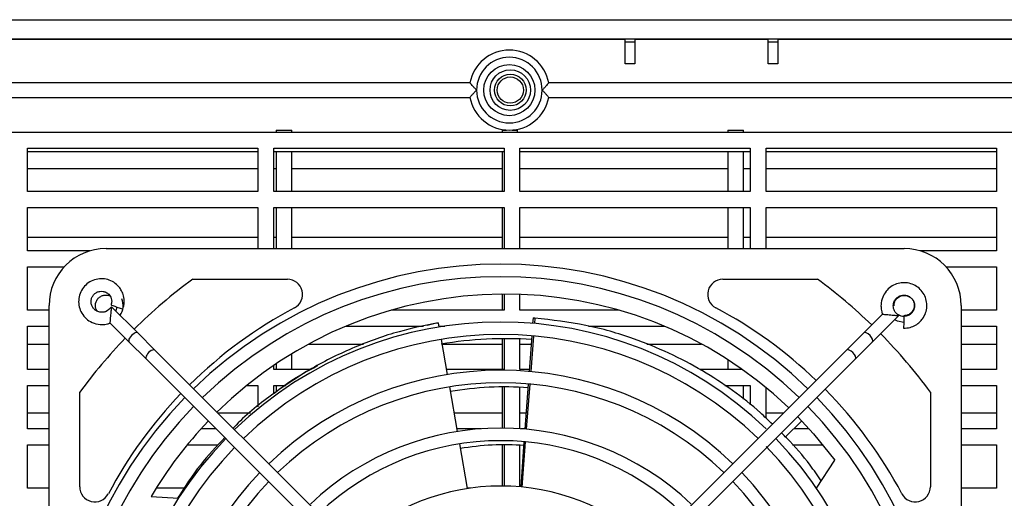
# Model space of a CAD drawing. Units: inches. Extents: x 0 to 158, y 0 to 32.
# Drawn here: x 67 to 72, y 12 to 14 of the extents above; entities that cross this region are included whole.
import ezdxf

# ---------------------------------------------------------------- set-up
doc = ezdxf.new("R2010")
doc.units = ezdxf.units.IN
doc.header["$MEASUREMENT"] = 0

msp = doc.modelspace()

# ---------------------------------------------------------------- linework, layer by layer
at = {"color": 7, "linetype": 'Continuous', "lineweight": 25}
for p, q in [((60.888, 14.4372), (77.423, 14.4372)), ((60.988, 14.3372), (77.323, 14.3372)), ((69.753, 14.3337), (63.233, 14.3337)), ((69.753, 14.2087), (69.753, 14.3337)), ((69.803, 14.3337), (69.803, 14.3372)), ((69.803, 14.3337), (69.803, 14.2087)), ((70.493, 14.3337), (69.803, 14.3337)), ((70.493, 14.3372), (70.493, 14.3337)), ((70.493, 14.2087), (70.493, 14.3337)), ((70.543, 14.3337), (70.543, 14.2087)), ((75.078, 14.3337), (70.543, 14.3337)), ((69.803, 14.3202), (69.753, 14.3202)), ((70.543, 14.3202), (70.493, 14.3202)), ((69.803, 14.2087), (69.753, 14.2087)), ((70.543, 14.2087), (70.493, 14.2087)), ((68.9489, 14.1097), (65.4071, 14.1097)), ((72.8989, 14.1097), (69.3571, 14.1097)), ((65.4071, 14.0347), (68.9489, 14.0347)), ((69.3571, 14.0347), (72.8989, 14.0347)), ((61.453, 13.8537), (76.858, 13.8537)), ((67.9455, 13.8652), (67.9455, 13.8537)), ((67.9455, 13.8652), (68.0255, 13.8652)), ((68.0255, 13.8537), (68.0255, 13.8652)), ((69.1155, 13.8652), (69.1155, 13.8537)), ((69.1155, 13.8652), (69.1386, 13.8652)), ((69.1674, 13.8652), (69.1955, 13.8652)), ((69.1955, 13.8537), (69.1955, 13.8652)), ((70.2855, 13.8652), (70.2855, 13.8537)), ((70.2855, 13.8652), (70.3655, 13.8652)), ((70.3655, 13.8537), (70.3655, 13.8652)), ((66.658, 13.7712), (67.8505, 13.7712)), ((66.658, 13.5462), (66.658, 13.7712)), ((67.8505, 13.7712), (67.8505, 13.5462)), ((67.933, 13.7712), (69.1255, 13.7712)), ((67.933, 13.5462), (67.933, 13.7712)), ((69.1255, 13.7712), (69.1255, 13.5462)), ((69.208, 13.7712), (70.4005, 13.7712)), ((69.208, 13.5462), (69.208, 13.7712)), ((70.4005, 13.7712), (70.4005, 13.5462)), ((70.483, 13.7712), (71.6755, 13.7712)), ((70.483, 13.5462), (70.483, 13.7712)), ((71.6755, 13.7712), (71.6755, 13.5462)), ((66.658, 13.7537), (67.8505, 13.7537)), ((67.933, 13.7537), (69.1255, 13.7537)), ((67.9455, 13.7537), (67.9455, 13.5462)), ((68.0255, 13.5462), (68.0255, 13.7537)), ((69.1155, 13.7537), (69.1155, 13.5462)), ((69.208, 13.7537), (70.4005, 13.7537)), ((70.2855, 13.7537), (70.2855, 13.5462)), ((70.3655, 13.5462), (70.3655, 13.7537)), ((70.483, 13.7537), (71.6755, 13.7537)), ((66.658, 13.6652), (67.8505, 13.6652)), ((67.933, 13.6652), (67.9455, 13.6652)), ((68.0255, 13.6652), (69.1155, 13.6652)), ((69.208, 13.6652), (70.2855, 13.6652)), ((70.3655, 13.6652), (70.4005, 13.6652)), ((70.483, 13.6652), (71.6755, 13.6652)), ((67.8505, 13.5462), (66.658, 13.5462)), ((69.1255, 13.5462), (67.933, 13.5462)), ((70.4005, 13.5462), (69.208, 13.5462)), ((71.6755, 13.5462), (70.483, 13.5462)), ((66.658, 13.4637), (67.8505, 13.4637)), ((66.658, 13.2387), (66.658, 13.4637)), ((67.8505, 13.4637), (67.8505, 13.2508)), ((67.933, 13.4637), (69.1255, 13.4637)), ((67.933, 13.2508), (67.933, 13.4637)), ((67.9455, 13.4637), (67.9455, 13.2508)), ((68.0255, 13.2508), (68.0255, 13.4637)), ((69.1155, 13.4637), (69.1155, 13.2508)), ((69.1255, 13.4637), (69.1255, 13.2508)), ((69.208, 13.4637), (70.4005, 13.4637)), ((69.208, 13.2508), (69.208, 13.4637)), ((70.2855, 13.4637), (70.2855, 13.2508)), ((70.3655, 13.2508), (70.3655, 13.4637)), ((70.4005, 13.4637), (70.4005, 13.2508)), ((70.483, 13.4637), (71.6755, 13.4637)), ((70.483, 13.2508), (70.483, 13.4637)), ((71.6755, 13.4637), (71.6755, 13.2387)), ((66.658, 13.3102), (67.8505, 13.3102)), ((67.933, 13.3102), (67.9455, 13.3102)), ((68.0255, 13.3102), (69.1155, 13.3102)), ((69.208, 13.3102), (70.2855, 13.3102)), ((70.3655, 13.3102), (70.4005, 13.3102)), ((70.483, 13.3102), (71.6755, 13.3102)), ((66.9806, 13.2387), (66.658, 13.2387)), ((67.0641, 13.2508), (71.198, 13.2508)), ((71.6755, 13.2387), (71.2815, 13.2387)), ((66.658, 13.1562), (66.8476, 13.1562)), ((66.658, 12.9312), (66.658, 13.1562)), ((71.4146, 13.1562), (71.6755, 13.1562)), ((71.6755, 13.1562), (71.6755, 12.9312)), ((67.5132, 13.0921), (68.0032, 13.0921)), ((70.2589, 13.0921), (70.7489, 13.0921)), ((69.1155, 13.0145), (69.1155, 12.9312)), ((69.1255, 13.0146), (69.1255, 12.9312)), ((69.208, 12.9312), (69.208, 13.0132)), ((66.7689, 8.8217), (66.7689, 12.9555)), ((71.4933, 12.9555), (71.4933, 8.8217)), ((66.7689, 12.9312), (66.658, 12.9312)), ((67.2289, 12.8133), (67.093, 12.9492)), ((69.1255, 12.9312), (68.5417, 12.9312)), ((69.7205, 12.9312), (69.208, 12.9312)), ((71.086, 12.9107), (70.9886, 12.8133)), ((71.0345, 12.7673), (71.1704, 12.9032)), ((71.6755, 12.9312), (71.4933, 12.9312)), ((67.0855, 12.8648), (67.1829, 12.7673)), ((68.727, 12.8532), (68.7689, 12.8635)), ((68.7689, 12.8635), (68.7844, 12.8663)), ((68.7844, 12.8663), (68.7883, 12.8439)), ((69.2754, 12.863), (69.2774, 12.8911)), ((69.2851, 12.8906), (69.283, 12.8623)), ((66.658, 12.8487), (66.7689, 12.8487)), ((66.658, 12.6237), (66.658, 12.8487)), ((67.3173, 12.7249), (67.2289, 12.8133)), ((68.3079, 12.8487), (68.7076, 12.8487)), ((68.7875, 12.8487), (68.8194, 12.8487)), ((69.5623, 12.8487), (69.9542, 12.8487)), ((70.9886, 12.8133), (70.9002, 12.7249)), ((71.4933, 12.8487), (71.6755, 12.8487)), ((71.6755, 12.8487), (71.6755, 12.6237)), ((66.658, 12.7552), (66.7689, 12.7552)), ((67.1829, 12.7673), (67.2713, 12.6789)), ((68.1135, 12.7552), (68.3982, 12.7552)), ((68.7995, 12.7799), (68.8315, 12.5976)), ((68.8038, 12.7552), (69.1155, 12.7552)), ((69.1155, 12.7837), (69.1155, 12.6237)), ((69.1255, 12.7838), (69.1255, 12.6237)), ((69.208, 12.6237), (69.208, 12.7822)), ((69.208, 12.7552), (69.2675, 12.7552)), ((69.2571, 12.6136), (69.2706, 12.7981)), ((69.278, 12.7975), (69.2638, 12.613)), ((69.8646, 12.7552), (70.1486, 12.7552)), ((70.9461, 12.6789), (71.0345, 12.7673)), ((71.4933, 12.7552), (71.6755, 12.7552)), ((68.9549, 11.0872), (67.3173, 12.7249)), ((68.0255, 12.6237), (68.0255, 12.7045)), ((70.9002, 12.7249), (69.2625, 11.0872)), ((67.2713, 12.6789), (68.909, 11.0413)), ((67.9455, 12.6533), (67.9455, 12.6237)), ((69.3085, 11.0413), (70.9461, 12.6789)), ((70.2855, 12.6738), (70.2855, 12.6237)), ((66.7689, 12.6237), (66.658, 12.6237)), ((67.933, 12.6237), (67.933, 12.6449)), ((68.1221, 12.6237), (67.933, 12.6237)), ((69.1255, 12.6237), (68.8269, 12.6237)), ((69.2579, 12.6237), (69.208, 12.6237)), ((70.3595, 12.6237), (70.1401, 12.6237)), ((71.6755, 12.6237), (71.4933, 12.6237)), ((69.2353, 12.3144), (69.2524, 12.5488)), ((69.2588, 12.5482), (69.2408, 12.3139)), ((66.658, 12.5412), (66.7689, 12.5412)), ((66.658, 12.3162), (66.658, 12.5412)), ((66.9276, 12.0165), (66.9276, 12.5064)), ((67.7937, 12.5412), (67.8505, 12.5412)), ((67.8505, 12.5412), (67.8505, 12.4313)), ((67.933, 12.5412), (67.9953, 12.5412)), ((67.933, 12.4992), (67.933, 12.5412)), ((67.9455, 12.5412), (67.9455, 12.5085)), ((68.8427, 12.5336), (68.8833, 12.3021)), ((69.1155, 12.5337), (69.1155, 12.32)), ((69.1255, 12.5338), (69.1255, 12.3199)), ((69.208, 12.3165), (69.208, 12.5319)), ((70.2684, 12.5412), (70.4005, 12.5412)), ((70.2855, 12.5412), (70.2855, 12.53)), ((70.3655, 12.4696), (70.3655, 12.5412)), ((70.4005, 12.5412), (70.4005, 12.4417)), ((70.483, 12.3711), (70.483, 12.5294)), ((71.3345, 12.5064), (71.3345, 12.0165)), ((71.4933, 12.5412), (71.6755, 12.5412)), ((71.6755, 12.5412), (71.6755, 12.3162)), ((66.658, 12.4002), (66.7689, 12.4002)), ((67.6419, 12.4002), (67.8128, 12.4002)), ((68.8661, 12.4002), (69.1155, 12.4002)), ((69.208, 12.4002), (69.2415, 12.4002)), ((70.483, 12.4002), (70.5755, 12.4002)), ((71.4933, 12.4002), (71.6755, 12.4002)), ((70.5838, 12.2742), (70.6676, 12.3579)), ((66.7689, 12.3162), (66.658, 12.3162)), ((67.634, 12.3162), (67.5557, 12.3162)), ((69.0055, 12.3162), (68.8808, 12.3162)), ((69.2354, 12.3162), (69.212, 12.3162)), ((70.7064, 12.3162), (70.6259, 12.3162)), ((71.6755, 12.3162), (71.4933, 12.3162)), ((69.2134, 12.0151), (69.2305, 12.2495)), ((69.2358, 12.2491), (69.2177, 12.0147)), ((66.658, 12.2337), (66.7689, 12.2337)), ((66.658, 12.0087), (66.658, 12.2337)), ((67.4847, 12.2337), (67.6423, 12.2337)), ((68.8945, 12.2381), (68.9351, 12.0066)), ((69.1155, 12.2337), (69.1155, 12.02)), ((69.1238, 12.2337), (69.1255, 12.2337)), ((69.1255, 12.2337), (69.1255, 12.0199)), ((69.208, 12.0156), (69.208, 12.2315)), ((70.6195, 12.2337), (70.7774, 12.2337)), ((71.4933, 12.2337), (71.6755, 12.2337)), ((71.6755, 12.2337), (71.6755, 12.0087)), ((70.7439, 12.0084), (70.8389, 12.1547)), ((66.7689, 12.0087), (66.658, 12.0087)), ((67.4669, 12.0087), (67.3241, 12.0087)), ((68.9497, 12.0087), (68.9347, 12.0087)), ((71.6755, 12.0087), (71.4933, 12.0087)), ((67.2977, 11.965), (67.4398, 11.9575))]:
    msp.add_line(p, q, dxfattribs=at)
at = {"color": 7, "linetype": 'Continuous', "lineweight": 25, "flags": 128}
for points in [[(67.0901, 12.9589), (67.0924, 12.9581), (67.099, 12.9557), (67.1089, 12.9521), (67.1206, 12.9479), (67.1323, 12.9437), (67.1423, 12.9401), (67.1489, 12.9377), (67.1512, 12.9369), (67.1512, 12.9369)], [(67.0855, 12.8648), (67.0855, 12.8654), (67.0857, 12.8673), (67.086, 12.8704), (67.0864, 12.8746), (67.0868, 12.8798), (67.0874, 12.8859), (67.0879, 12.8925), (67.0886, 12.8996), (67.0892, 12.907), (67.0899, 12.9143), (67.0905, 12.9214), (67.0911, 12.9281), (67.0916, 12.9341), (67.0921, 12.9393), (67.0925, 12.9435), (67.0928, 12.9466), (67.0929, 12.9485), (67.093, 12.9492)], [(71.086, 12.9107), (71.0867, 12.9107), (71.0886, 12.9105), (71.0917, 12.9102), (71.0959, 12.9098), (71.1011, 12.9094), (71.1071, 12.9088), (71.1138, 12.9083), (71.1209, 12.9076), (71.1282, 12.907), (71.1356, 12.9063), (71.1427, 12.9057), (71.1493, 12.9051), (71.1554, 12.9046), (71.1606, 12.9041), (71.1648, 12.9037), (71.1679, 12.9034), (71.1698, 12.9033), (71.1704, 12.9032)], [(71.1966, 12.903), (71.1966, 12.9006), (71.1964, 12.8935), (71.1961, 12.883), (71.1958, 12.8706), (71.1955, 12.8581), (71.1952, 12.8476), (71.195, 12.8405), (71.1949, 12.8381), (71.1949, 12.8381)], [(71.1957, 12.867), (71.1641, 12.8737), (71.1498, 12.8812)], [(70.6467, 12.3795), (70.7292, 12.2907), (70.8389, 12.1547)]]:
    msp.add_lwpolyline(points, dxfattribs=at)
at = {"color": 7, "linetype": 'Continuous', "lineweight": 25}
for centre, radius in [((69.153, 14.0722), 0.1325), ((69.158, 14.0722), 0.105), ((69.158, 14.0722), 0.082), ((69.158, 14.0722), 0.068)]:
    msp.add_circle(centre, radius, dxfattribs=at)
for centre, radius, start, end in [((69.153, 14.0722), 0.2075, 10.4119, 169.5881), ((69.153, 14.0722), 0.17, 0, 180), ((69.153, 14.0722), 0.2075, 190.4119, 349.5881), ((69.153, 14.0722), 0.17, 180, 0), ((67.0641, 12.9555), 0.2953, 90, 180), ((71.198, 12.9555), 0.2953, 0, 90), ((69.1087, 10.8875), 2.2825, 45.8158, 134.1842), ((69.1311, 10.8886), 2.7336, 126.2868, 134.6665), ((69.1087, 10.8875), 2.2175, 45.8398, 134.1602), ((68.0032, 13.0133), 0.0787, 297.9609, 90), ((70.2589, 13.0133), 0.0787, 90, 242.0391), ((69.1311, 10.8886), 2.7336, 46.0078, 53.7132), ((69.1311, 10.8886), 2.126, 46.2802, 134.6807), ((67.0641, 12.9555), 0.0886, 325.3489, 23.1258), ((69.1311, 10.8886), 2.3268, 117.9609, 134.6081), ((69.1311, 10.8886), 2.3268, 46.1697, 62.0391), ((69.1087, 10.8875), 1.9825, 46.1117, 134.0607), ((69.1311, 10.8886), 2.0079, 85.599, 85.82), ((69.1087, 10.8875), 1.9175, 45.9712, 134.0288), ((69.1311, 10.8886), 2.7336, 36.2868, 44.6332), ((69.1311, 10.8886), 2.7336, 136.0289, 143.7132), ((69.1299, 10.8663), 1.9175, 85.8352, 99.8932), ((69.1087, 10.8875), 1.7325, 46.0749, 133.9251), ((69.1087, 10.8875), 1.6675, 46.1168, 133.8832), ((69.1311, 10.8886), 2.3268, 136.2088, 152.0391), ((69.1299, 10.8663), 1.6675, 85.8375, 99.7723), ((69.1311, 10.8886), 2.3268, 27.9609, 44.5691), ((69.1087, 10.8875), 2.2825, 135.8158, 224.1842), ((69.1087, 10.8875), 2.2825, 315.8158, 44.1842), ((69.1087, 10.8875), 2.2175, 135.8398, 224.1602), ((69.1087, 10.8875), 2.2175, 315.8398, 44.1602), ((69.1311, 10.8886), 2.126, 136.323, 149.5824), ((69.1087, 10.8875), 1.4325, 46.4811, 133.5189), ((69.1087, 10.8875), 1.9825, 135.9393, 224.0607), ((69.1087, 10.8875), 1.3675, 46.3618, 133.6382), ((69.1087, 10.8875), 1.9825, 315.9393, 44.0607), ((69.1087, 10.8875), 1.9175, 135.9712, 224.0288), ((69.1299, 10.8663), 1.3675, 85.8414, 99.7349), ((69.1087, 10.8875), 1.9175, 315.7827, 44.2173), ((69.1087, 10.8875), 1.7325, 136.0749, 223.9251), ((69.1087, 10.8875), 1.7325, 316.0749, 43.9251), ((69.1087, 10.8875), 1.6675, 136.1168, 223.8832), ((69.1087, 10.8875), 1.6675, 316.1168, 43.8832), ((67.0063, 12.0165), 0.0787, 180, 332.0391), ((69.1087, 10.8875), 1.1325, 46.6445, 133.3555), ((71.2558, 12.0165), 0.0787, 207.9609, 0)]:
    msp.add_arc(centre, radius, start, end, dxfattribs=at)
for centre, major_axis, start_param, end_param in [((67.2059, 12.7903), (0.023, 0.023), 0, 3.141593), ((71.0116, 12.7903), (-0.023, 0.023), 3.141593, 6.283185), ((67.2943, 12.7019), (0.023, 0.023), 0, 3.141593), ((70.9232, 12.7019), (-0.023, 0.023), 3.141593, 6.283185)]:
    msp.add_ellipse(centre, major_axis=major_axis, ratio=0.414214, start_param=start_param, end_param=end_param, dxfattribs=at)
for points, knots in [([(68.983, 14.0722), (68.9829, 14.0723), (68.9789, 14.0763), (68.9708, 14.0848), (68.9605, 14.0961), (68.9536, 14.1042), (68.9496, 14.1089), (68.9492, 14.1095), (68.9489, 14.1097)], [0, 0, 0, 0, 0.003482, 0.246192, 0.50398, 0.700269, 0.849882, 1, 1, 1, 1]), ([(69.3571, 14.1097), (69.3568, 14.1095), (69.3564, 14.1089), (69.3524, 14.1042), (69.3455, 14.0961), (69.3352, 14.0848), (69.3271, 14.0763), (69.3231, 14.0723), (69.323, 14.0722)], [0, 0, 0, 0, 0.15012, 0.299732, 0.496021, 0.753809, 0.996506, 1, 1, 1, 1]), ([(68.9489, 14.0347), (68.9492, 14.035), (68.9496, 14.0356), (68.9536, 14.0403), (68.9605, 14.0484), (68.9708, 14.0597), (68.9789, 14.0681), (68.9829, 14.0722), (68.983, 14.0722)], [0, 0, 0, 0, 0.150117, 0.299727, 0.496014, 0.753799, 0.996506, 1, 1, 1, 1]), ([(69.323, 14.0722), (69.3231, 14.0722), (69.3271, 14.0682), (69.3352, 14.0597), (69.3455, 14.0484), (69.3524, 14.0403), (69.3564, 14.0356), (69.3568, 14.035), (69.3571, 14.0347)], [0, 0, 0, 0, 0.003506, 0.2462, 0.503985, 0.700271, 0.849882, 1, 1, 1, 1]), ([(67.1512, 12.9369), (67.1543, 12.9488), (67.1602, 12.9713), (67.1563, 13.0043), (67.146, 13.0309), (67.1293, 13.0555), (67.1057, 13.0771), (67.0731, 13.0915), (67.0382, 13.0959), (67.0031, 13.0904), (66.9713, 13.0743), (66.9456, 13.0498), (66.9282, 13.0189), (66.9205, 12.9841), (66.924, 12.9486), (66.9369, 12.9151), (66.9599, 12.8865), (66.9928, 12.8655), (67.0271, 12.8561), (67.0547, 12.8568), (67.0699, 12.8602), (67.0791, 12.8618), (67.0835, 12.8638), (67.0855, 12.8648)], [0, 0, 0, 0, 0.05704, 0.107886, 0.152432, 0.189217, 0.246093, 0.299622, 0.353286, 0.408664, 0.463393, 0.517662, 0.572206, 0.627224, 0.681674, 0.736603, 0.793152, 0.849963, 0.916714, 0.956292, 0.977745, 0.989583, 1, 1, 1, 1]), ([(71.1949, 12.8381), (71.2065, 12.8388), (71.2283, 12.8401), (71.257, 12.8525), (71.2783, 12.8687), (71.2966, 12.8898), (71.3107, 12.9164), (71.3169, 12.9493), (71.314, 12.9822), (71.3025, 13.0136), (71.2822, 13.0403), (71.2556, 13.0604), (71.2244, 13.0725), (71.1911, 13.0755), (71.1583, 13.0687), (71.128, 13.0536), (71.1029, 13.0302), (71.0848, 12.9982), (71.0771, 12.9657), (71.0784, 12.9397), (71.0816, 12.9254), (71.0832, 12.9167), (71.0851, 12.9126), (71.086, 12.9107)], [0, 0, 0, 0, 0.057057, 0.107893, 0.152404, 0.189258, 0.246079, 0.299522, 0.353261, 0.408577, 0.463269, 0.517636, 0.572138, 0.627122, 0.681665, 0.736552, 0.793039, 0.849932, 0.916668, 0.956182, 0.977738, 0.989592, 1, 1, 1, 1]), ([(67.093, 12.9492), (67.0836, 12.9389), (67.0704, 12.9244), (67.0463, 12.9196), (67.0289, 12.9217), (67.0124, 12.9272), (66.9992, 12.9391), (66.9913, 12.9526), (66.9858, 12.968), (66.9862, 12.9849), (66.9918, 13.0012), (67.0021, 13.015), (67.0158, 13.0248), (67.032, 13.0298), (67.0485, 13.0295), (67.0647, 13.0249), (67.077, 13.0156), (67.0858, 13.0042), (67.0918, 12.9917), (67.0943, 12.9758), (67.0915, 12.9648), (67.0901, 12.9589)], [0, 0, 0, 0, 0.121324, 0.170256, 0.214588, 0.279105, 0.324222, 0.371483, 0.419178, 0.46983, 0.521238, 0.572242, 0.622472, 0.671511, 0.722439, 0.768934, 0.821837, 0.858388, 0.898279, 0.945817, 1, 1, 1, 1]), ([(67.0185, 12.9267), (67.0176, 12.9277), (67.0143, 12.9321), (67.0102, 12.9428), (67.0078, 12.9583), (67.012, 12.9751), (67.0199, 12.9902), (67.0329, 13.0018), (67.0488, 13.0089), (67.0665, 13.0112), (67.0778, 13.0081), (67.0835, 13.0065)], [0, 0, 0, 0, 0.0296317, 0.1197661, 0.2493551, 0.3670133, 0.4948144, 0.6171433, 0.7433728, 0.8722794, 1, 1, 1, 1]), ([(71.1704, 12.9032), (71.1698, 12.9038), (71.1649, 12.9087), (71.1538, 12.9158), (71.1454, 12.9314), (71.1412, 12.9468), (71.1422, 12.9635), (71.1464, 12.9795), (71.1565, 12.9929), (71.1683, 13.0018), (71.1822, 13.0087), (71.1981, 13.0105), (71.2142, 13.0077), (71.2286, 13.0003), (71.2402, 12.9892), (71.2481, 12.9752), (71.2512, 12.9599), (71.2505, 12.9439), (71.2448, 12.9304), (71.2366, 12.9195), (71.2268, 12.9108), (71.2131, 12.9042), (71.2023, 12.9034), (71.1966, 12.903)], [0, 0, 0, 0, 0.007833, 0.065614, 0.122585, 0.171432, 0.215534, 0.280267, 0.325401, 0.372304, 0.420029, 0.470624, 0.521833, 0.572777, 0.622989, 0.672053, 0.72279, 0.769445, 0.822365, 0.858613, 0.898547, 0.945969, 1, 1, 1, 1]), ([(71.1455, 12.9542), (71.1459, 12.9599), (71.1466, 12.9706), (71.1532, 12.9843), (71.1619, 12.9942), (71.1728, 13.0023), (71.1863, 13.008), (71.2023, 13.0086), (71.2175, 13.0058), (71.2261, 13.0003), (71.2302, 12.9977)], [0, 0, 0, 0, 0.144469, 0.271273, 0.378052, 0.474978, 0.616479, 0.741226, 0.876892, 1, 1, 1, 1]), ([(71.2402, 12.9878), (71.2408, 12.9871), (71.2452, 12.9827), (71.2499, 12.9715), (71.253, 12.9557), (71.2511, 12.9397), (71.2443, 12.9258), (71.2354, 12.914), (71.2219, 12.9039), (71.2059, 12.8997), (71.1893, 12.8988), (71.1744, 12.9024), (71.1658, 12.9082), (71.1615, 12.9111)], [0, 0, 0, 0, 0.017033, 0.117329, 0.218146, 0.317756, 0.411716, 0.504055, 0.592914, 0.720354, 0.807181, 0.903356, 1, 1, 1, 1]), ([(67.1188, 12.9486), (67.1185, 12.9436), (67.118, 12.9365), (67.1149, 12.9301), (67.114, 12.9281)], [0, 0, 0, 0, 0.693354, 1, 1, 1, 1]), ([(68.7844, 12.8663), (68.7169, 12.8524), (68.5707, 12.8223), (68.3505, 12.7433), (68.1273, 12.6341), (67.9186, 12.4928), (67.7831, 12.3864), (67.7242, 12.3205), (67.723, 12.3192)], [0, 0, 0, 0, 0.175573, 0.380245, 0.58555, 0.790128, 0.995799, 1, 1, 1, 1]), ([(70.5153, 12.34), (70.495, 12.3601), (70.4312, 12.423), (70.3104, 12.5165), (70.1528, 12.6208), (69.9815, 12.711), (69.7808, 12.7927), (69.5495, 12.8599), (69.3738, 12.8803), (69.2851, 12.8906)], [0, 0, 0, 0, 0.0649772, 0.2035239, 0.3420605, 0.4854084, 0.6287401, 0.8125994, 1, 1, 1, 1]), ([(67.933, 12.4992), (67.9353, 12.501), (67.9933, 12.5489), (68.0698, 12.5979), (68.1467, 12.637), (68.1606, 12.6441)], [0, 0, 0, 0, 0.032283, 0.824563, 1, 1, 1, 1]), ([(70.7688, 12.0468), (70.7497, 12.0741), (70.6954, 12.1517), (70.6256, 12.2347), (70.5712, 12.2864), (70.5622, 12.295)], [0, 0, 0, 0, 0.312105, 0.886511, 1, 1, 1, 1]), ([(67.6796, 12.2707), (67.6358, 12.2249), (67.545, 12.1299), (67.4725, 12.0165), (67.435, 11.9578)], [0, 0, 0, 0, 0.482525, 1, 1, 1, 1])]:
    msp.add_open_spline(points, degree=3, knots=knots, dxfattribs=at)

doc.saveas('drawing.dxf')
